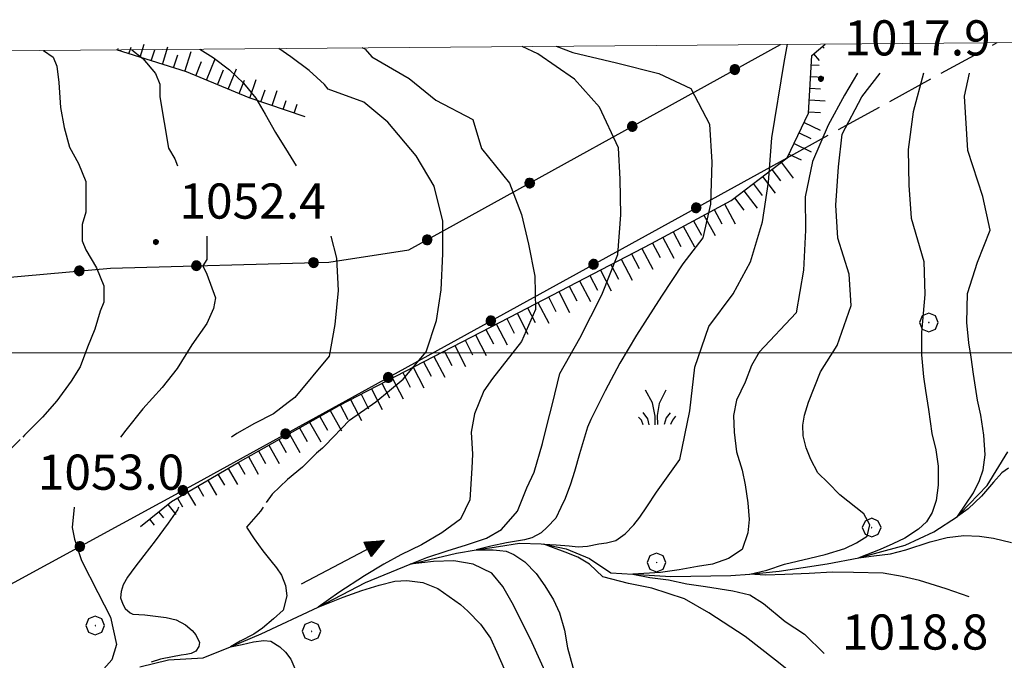
# Model space of a CAD drawing. Extents: x 2579672 to 2584496, y 4496787 to 4500245.
# Drawn here: x 2583049 to 2583259, y 4499934 to 4500071 of the extents above; entities that cross this region are included whole.
import ezdxf

# ---------------------------------------------------------------- set-up
doc = ezdxf.new("R2010")
doc.units = 0
doc.header["$LTSCALE"] = 5
doc.header["$MEASUREMENT"] = 0
for name, pattern in [('502', [5, 2.5, 2.5]), ('701', [2.5, 2, -0.5]), ('LSCA1', [1, -0.5, -0.5])]:
    doc.linetypes.add(name, pattern=pattern)
for name, color, linetype in [('30200000', 1, 'Continuous'), ('30210000', 2, 'Continuous'), ('50200000', 1, '502'), ('60100000', 1, 'LSCA1'), ('70100000', 1, '701'), ('70400000', 1, 'Continuous'), ('72900000', 1, 'Continuous'), ('80100000', 2, 'Continuous'), ('80200000', 1, 'Continuous'), ('80400000', 1, 'Continuous'), ('A0140000', 2, 'Continuous'), ('PARAMETR', 1, 'Continuous')]:
    doc.layers.add(name, color=color, linetype=linetype)
doc.styles.get("Standard").update_dxf_attribs({"font": 'romans.shx'})

# ---------------------------------------------------------------- blocks, each defined once
blk = doc.blocks.new('CERCHIO5')
at = {"linetype": 'Continuous'}
for p, q in [((-0.196, 0.064), (-0.206, 0.001)), ((-0.206, 0.001), (-0.196, -0.062)), ((-0.003, -0.202), (-0.206, 0.001)), ((-0.206, 0.001), (-0.003, 0.001)), ((-0.196, -0.062), (0.022, 0.2)), ((-0.168, 0.12), (-0.196, 0.064)), ((0.162, -0.118), (-0.196, 0.064)), ((-0.196, 0.064), (0.19, -0.062)), ((-0.183, 0.032), (-0.184, 0.013)), ((-0.184, 0.013), (-0.184, -0.047)), ((-0.18, 0.058), (-0.183, 0.032)), ((-0.167, 0.093), (-0.182, 0.091)), ((-0.182, 0.091), (-0.092, 0.063)), ((-0.152, 0.092), (-0.18, 0.058)), ((-0.158, 0.051), (-0.172, 0.001)), ((-0.172, 0.001), (-0.165, -0.077)), ((-0.168, -0.118), (0.094, 0.177)), ((-0.123, 0.166), (-0.168, 0.12)), ((0.19, -0.062), (-0.168, 0.12)), ((-0.168, 0.12), (0, 0)), ((0, 0), (-0.168, -0.118)), ((-0.152, 0.092), (-0.167, 0.093)), ((-0.166, 0.023), (-0.083, 0.112)), ((-0.122, -0.02), (-0.166, 0.023)), ((-0.072, 0.156), (-0.158, 0.051)), ((-0.138, 0.053), (-0.158, -0.016)), ((-0.142, 0.108), (-0.152, 0.092)), ((-0.126, 0.022), (-0.152, 0.092)), ((-0.127, 0.089), (-0.145, 0)), ((-0.145, 0), (-0.12, -0.069)), ((-0.092, 0.063), (-0.144, 0.144)), ((-0.144, 0.144), (-0.002, 0.069)), ((-0.105, 0.116), (-0.142, 0.108)), ((-0.076, 0.082), (-0.138, 0.053)), ((-0.072, 0.156), (-0.127, 0.089)), ((-0.127, 0.089), (-0.123, 0.112)), ((-0.11, -0.009), (-0.127, 0.089)), ((-0.091, -0.032), (-0.126, 0.022)), ((-0.066, 0.194), (-0.123, 0.166)), ((0.06, 0.194), (-0.123, -0.164)), ((-0.123, -0.164), (-0.066, 0.194)), ((-0.003, -0.202), (-0.123, 0.166)), ((-0.123, 0.166), (0.162, -0.118)), ((-0.123, 0.112), (-0.114, 0.138)), ((-0.084, 0.048), (-0.122, -0.02)), ((-0.114, 0.138), (-0.098, 0.178)), ((-0.072, 0.156), (-0.105, 0.116)), ((-0.098, 0.178), (-0.082, 0.172)), ((-0.022, 0.154), (-0.084, 0.048)), ((-0.083, 0.112), (0.009, 0.101)), ((-0.082, 0.172), (-0.032, 0.175)), ((-0.05, 0.134), (-0.076, 0.082)), ((0.022, 0.2), (-0.072, 0.156)), ((-0.032, 0.175), (-0.072, 0.156)), ((-0.003, 0.152), (-0.072, 0.156)), ((-0.051, 0.061), (-0.07, -0.008)), ((-0.068, -0.179), (0.035, 0.008)), ((-0.003, 0.204), (-0.066, 0.194)), ((-0.066, 0.194), (0.116, -0.164)), ((0.012, 0.149), (-0.051, 0.112)), ((-0.051, 0.112), (-0.051, 0.061)), ((-0.016, 0.097), (-0.051, 0.061)), ((-0.051, 0.061), (-0.016, 0.097)), ((-0.04, 0.124), (-0.05, 0.134)), ((-0.032, 0.175), (-0.04, 0.124)), ((0.01, 0.186), (-0.032, 0.175)), ((0, 0.174), (-0.032, 0.175)), ((-0.032, 0.175), (0.012, 0.149)), ((0.006, 0.054), (-0.026, -0.018)), ((0.061, 0.125), (-0.022, 0.154)), ((-0.016, 0.097), (0.034, 0.11)), ((0.065, 0.085), (-0.016, 0.097)), ((-0.003, 0.001), (-0.003, 0.204)), ((0.06, 0.194), (-0.003, 0.204)), ((-0.003, 0.001), (0.06, 0.194)), ((0.116, 0.166), (-0.003, -0.202)), ((0.058, 0.137), (-0.003, 0.152)), ((-0.003, 0.001), (0.197, 0.001)), ((-0.003, 0.001), (-0.003, -0.202)), ((-0.002, 0.069), (0.042, 0.197)), ((0.042, 0.16), (0, 0.174)), ((0.072, 0.053), (0.002, -0.036)), ((0.067, 0.043), (0.006, 0.054)), ((0.009, 0.101), (0.072, 0.053)), ((0.034, 0.11), (0.01, 0.186)), ((0.026, -0.083), (0.079, 0.072)), ((0.147, 0.135), (0.033, 0.066)), ((0.033, 0.066), (0.19, 0.064)), ((0.034, 0.11), (0.093, 0.094)), ((0.074, -0.087), (0.034, 0.11)), ((0.035, 0.008), (0.147, 0.135)), ((0.094, 0.177), (0.038, -0.196)), ((0.042, 0.197), (0.067, 0.101)), ((0.107, 0.137), (0.042, 0.16)), ((0.051, -0.062), (0.106, 0.031)), ((0.118, 0.117), (0.058, 0.137)), ((0.116, 0.166), (0.06, 0.194)), ((0.06, -0.192), (0.116, 0.166)), ((0.162, 0.12), (0.06, -0.192)), ((0.079, 0.072), (0.061, 0.125)), ((0.119, 0.036), (0.065, 0.085)), ((0.065, -0.017), (0.067, 0.043)), ((0.067, 0.101), (0.08, 0.184)), ((0.08, 0.184), (0.195, -0.034)), ((0.093, 0.094), (0.124, 0.053)), ((0.14, 0.07), (0.097, -0.076)), ((0.106, 0.031), (0.14, 0.105)), ((0.158, 0.109), (0.107, 0.137)), ((0.162, 0.12), (0.116, 0.166)), ((0.116, -0.164), (0.162, 0.12)), ((0.116, -0.06), (0.119, 0.036)), ((0.156, 0.064), (0.118, 0.117)), ((0.124, 0.053), (0.124, 0.053)), ((0.124, 0.053), (0.128, -0.03)), ((0.131, -0.07), (0.156, 0.001)), ((0.14, 0.105), (0.14, 0.07)), ((0.162, 0.044), (0.156, 0.064)), ((0.156, 0.001), (0.162, 0.044)), ((0.174, 0.064), (0.158, 0.109)), ((0.19, 0.064), (0.162, 0.12)), ((0.19, 0.064), (0.173, -0.096)), ((0.182, -0.008), (0.174, 0.064)), ((0.2, 0.001), (0.19, 0.064)), ((0.19, -0.062), (0.2, 0.001)), ((-0.196, -0.062), (-0.168, -0.118)), ((0.173, -0.096), (-0.196, -0.062)), ((-0.184, -0.047), (-0.165, -0.099)), ((-0.168, -0.118), (-0.123, -0.164)), ((-0.165, -0.077), (-0.13, -0.127)), ((-0.165, -0.099), (-0.12, -0.15)), ((-0.158, -0.016), (-0.117, -0.042)), ((-0.15, -0.04), (-0.156, -0.11)), ((-0.156, -0.11), (-0.106, -0.134)), ((-0.122, -0.02), (-0.15, -0.04)), ((-0.13, -0.127), (-0.06, -0.146)), ((-0.125, -0.057), (-0.108, -0.025)), ((-0.101, -0.082), (-0.125, -0.057)), ((-0.123, -0.164), (-0.066, -0.192)), ((-0.108, -0.025), (-0.122, -0.02)), ((-0.12, -0.069), (-0.087, -0.093)), ((-0.12, -0.15), (-0.06, -0.163)), ((-0.117, -0.042), (-0.078, -0.017)), ((-0.101, -0.082), (-0.11, -0.009)), ((-0.106, -0.134), (-0.093, -0.156)), ((-0.003, -0.094), (-0.101, -0.082)), ((-0.083, -0.14), (-0.101, -0.082)), ((-0.064, -0.045), (-0.097, -0.097)), ((-0.097, -0.097), (0.026, -0.134)), ((-0.093, -0.156), (-0.091, -0.18)), ((-0.054, -0.075), (-0.091, -0.032)), ((-0.091, -0.18), (-0.054, -0.075)), ((-0.087, -0.093), (-0.028, -0.126)), ((-0.034, -0.151), (-0.083, -0.14)), ((-0.07, -0.008), (-0.042, -0.049)), ((0.038, -0.196), (-0.068, -0.179)), ((-0.066, -0.192), (-0.003, -0.202)), ((0.097, -0.076), (-0.064, -0.045)), ((-0.06, -0.146), (0.011, -0.159)), ((-0.06, -0.163), (-0.032, -0.185)), ((0.002, -0.036), (-0.054, -0.075)), ((0.051, -0.062), (-0.054, -0.075)), ((-0.054, -0.075), (0.051, -0.062)), ((-0.054, -0.075), (-0.049, -0.182)), ((-0.049, -0.182), (0.026, -0.083)), ((-0.042, -0.049), (0.014, -0.064)), ((0.048, -0.128), (-0.034, -0.151)), ((-0.032, -0.185), (0.04, -0.182)), ((-0.028, -0.126), (0.048, -0.128)), ((-0.026, -0.018), (0.022, -0.048)), ((0.136, -0.106), (-0.003, -0.094)), ((-0.003, -0.202), (0.06, -0.192)), ((0.011, -0.159), (0.044, -0.153)), ((0.014, -0.064), (0.048, -0.061)), ((0.022, -0.048), (0.075, -0.075)), ((0.026, -0.134), (0.074, -0.087)), ((0.128, -0.03), (0.035, -0.054)), ((0.035, -0.054), (0.048, -0.128)), ((0.04, -0.182), (0.062, -0.176)), ((0.044, -0.153), (0.098, -0.127)), ((0.048, -0.061), (0.065, -0.017)), ((0.048, -0.128), (0.107, -0.112)), ((0.128, -0.03), (0.051, -0.062)), ((0.06, -0.192), (0.116, -0.164)), ((0.062, -0.176), (0.095, -0.16)), ((0.075, -0.075), (0.152, -0.078)), ((0.095, -0.16), (0.119, -0.147)), ((0.098, -0.127), (0.131, -0.07)), ((0.107, -0.112), (0.116, -0.06)), ((0.116, -0.164), (0.162, -0.118)), ((0.119, -0.147), (0.136, -0.106)), ((0.195, -0.034), (0.128, -0.03)), ((0.152, -0.078), (0.175, -0.074)), ((0.162, -0.118), (0.19, -0.062)), ((0.175, -0.074), (0.182, -0.008))]:
    blk.add_line(p, q, dxfattribs=at)
blk = doc.blocks.new('BA1LUNG')
at = {"linetype": 'Continuous'}
blk.add_line((0, 0), (1, 0), dxfattribs=at)
blk = doc.blocks.new('BA1CORT')
at = {"linetype": 'Continuous'}
blk.add_line((0, 0), (0.7, 0), dxfattribs=at)
blk = doc.blocks.new('MACCHIA')
at = {"linetype": 'Continuous'}
for p, q in [((-0.163, 0.941), (-0.469, 1.482)), ((0.404, 1.488), (0.123, 0.925)), ((-0.053, 0.384), (-0.163, 0.941)), ((0.123, 0.925), (0.039, 0.406)), ((-0.363, 0.258), (-0.563, 0.529)), ((0.589, 0.52), (0.419, 0.308)), ((-0.628, 0.204), (-0.755, 0.34)), ((-0.563, 0.014), (-0.628, 0.204)), ((-0.305, 0.014), (-0.363, 0.258)), ((-0.047, 0.014), (-0.053, 0.384)), ((0.039, 0.406), (0.044, 0.018)), ((0.419, 0.308), (0.34, 0.018)), ((0.685, 0.209), (0.599, 0.018)), ((0.822, 0.373), (0.685, 0.209))]:
    blk.add_line(p, q, dxfattribs=at)
blk = doc.blocks.new('CERCHIO1')
at = {"linetype": 'Continuous'}
for p, q in [((-0.28, 0.28), (-0.397, -0.002)), ((0.003, 0.398), (-0.28, 0.28)), ((0, 0), (-0.002, -0.003)), ((0.002, 0.002), (0, 0)), ((0.005, 0.003), (0.002, 0.002)), ((0.286, 0.28), (0.003, 0.398)), ((0.009, 0.003), (0.005, 0.003)), ((0.011, 0.001), (0.009, 0.003)), ((0.013, -0.001), (0.011, 0.001)), ((0.403, -0.002), (0.286, 0.28)), ((-0.397, -0.002), (-0.28, -0.285)), ((-0.28, -0.285), (0.003, -0.402)), ((-0.002, -0.003), (-0.002, -0.006)), ((-0.002, -0.006), (0, -0.009)), ((0, -0.009), (0.002, -0.011)), ((0.002, -0.011), (0.005, -0.013)), ((0.003, -0.402), (0.286, -0.285)), ((0.005, -0.013), (0.009, -0.012)), ((0.009, -0.012), (0.011, -0.011)), ((0.011, -0.011), (0.013, -0.008)), ((0.014, -0.005), (0.013, -0.001)), ((0.013, -0.008), (0.014, -0.005)), ((0.286, -0.285), (0.403, -0.002))]:
    blk.add_line(p, q, dxfattribs=at)
blk = doc.blocks.new('ACQUA')
at = {"linetype": 'Continuous'}
for p, q in [((4, 0), (0, 0)), ((3.2, 0.35), (3.2, -0.35)), ((3.2, 0.35), (4, 0)), ((3.2, 0.018), (3.224, 0.34)), ((3.2, 0.32), (4, 0)), ((4, 0), (3.2, 0.29)), ((3.2, 0.29), (3.979, 0.008)), ((3.979, 0.008), (3.2, 0.26)), ((3.2, 0.26), (3.979, 0.008)), ((3.979, 0.008), (3.2, 0.227)), ((3.2, 0.227), (3.939, 0)), ((3.939, 0), (3.2, 0.199)), ((3.2, 0.199), (3.886, 0)), ((3.886, 0), (3.2, 0.172)), ((3.2, 0.172), (3.836, 0)), ((3.836, 0), (3.2, 0.139)), ((3.2, 0.139), (3.78, 0)), ((3.78, 0), (3.2, 0.102)), ((3.2, 0.102), (3.715, 0)), ((3.715, 0), (3.2, 0.073)), ((3.2, 0.073), (3.637, 0)), ((3.637, 0), (3.2, 0.047)), ((3.2, 0.047), (3.516, 0)), ((3.516, 0), (3.2, 0.018)), ((4, 0), (3.2, -0.35)), ((4, 0), (3.2, -0.295)), ((3.2, -0.232), (3.939, 0)), ((3.939, 0), (3.2, -0.204)), ((3.202, -0.325), (4, 0)), ((3.224, 0.34), (3.228, 0)), ((3.228, 0), (3.247, 0.33)), ((3.247, 0.33), (3.258, 0)), ((3.258, 0), (3.271, 0.319)), ((3.271, 0.319), (3.281, 0)), ((3.281, 0), (3.295, 0.308)), ((3.295, 0.308), (3.305, 0)), ((3.305, 0), (3.323, 0.296)), ((3.323, 0.296), (3.332, 0.01)), ((3.332, 0.01), (3.351, 0.284)), ((3.351, 0.284), (3.353, 0.009)), ((3.353, 0.009), (3.377, 0.273)), ((3.377, 0.273), (3.376, 0.008)), ((3.376, 0.008), (3.403, 0.261)), ((3.403, 0.261), (3.398, 0.007)), ((3.398, 0.007), (3.425, 0.251)), ((3.425, 0.251), (3.428, 0.005)), ((3.428, 0.005), (3.449, 0.241)), ((3.449, 0.241), (3.45, 0.004)), ((3.45, 0.004), (3.475, 0.23)), ((3.475, 0.23), (3.476, 0.002)), ((3.476, 0.002), (3.499, 0.219)), ((3.499, 0.219), (3.516, 0)), ((3.516, 0), (3.524, 0.19)), ((3.524, 0.19), (3.54, 0.01)), ((3.54, 0.01), (3.554, 0.195)), ((3.554, 0.195), (3.573, 0.007)), ((3.573, 0.007), (3.586, 0.181)), ((3.586, 0.181), (3.604, 0.004)), ((3.604, 0.004), (3.625, 0.15)), ((3.625, 0.15), (3.637, 0)), ((3.637, 0), (3.652, 0.139)), ((3.652, 0.139), (3.668, 0.007)), ((3.668, 0.007), (3.685, 0.126)), ((3.685, 0.126), (3.695, 0.003)), ((3.695, 0.003), (3.712, 0.115)), ((3.712, 0.115), (3.715, 0)), ((3.715, 0), (3.74, 0.104)), ((3.74, 0.104), (3.751, 0.005)), ((3.861, 0.032), (3.745, 0.064)), ((3.751, 0.005), (3.797, 0.074)), ((3.797, 0.074), (3.78, 0)), ((3.78, 0), (3.832, 0.061)), ((3.832, 0.061), (3.836, 0)), ((3.836, 0), (3.872, 0.046)), ((3.967, -0.015), (3.861, 0.032)), ((3.861, 0.032), (3.967, -0.015)), ((3.966, 0), (3.861, 0.032)), ((3.967, 0.014), (3.861, -0.033)), ((3.861, -0.033), (3.967, 0.014)), ((3.966, 0), (3.861, -0.033)), ((3.872, 0.046), (3.967, -0.015)), ((3.872, -0.047), (3.967, 0.014)), ((3.967, 0.014), (3.966, 0)), ((3.967, -0.015), (3.966, 0)), ((3.2, -0.204), (3.886, -0.001)), ((3.886, -0.001), (3.2, -0.177)), ((3.2, -0.177), (3.836, -0.001)), ((3.836, -0.001), (3.2, -0.144)), ((3.2, -0.144), (3.78, -0.001)), ((3.78, -0.001), (3.2, -0.107)), ((3.2, -0.107), (3.715, -0.002)), ((3.715, -0.002), (3.2, -0.078)), ((3.2, -0.078), (3.637, -0.002)), ((3.637, -0.002), (3.2, -0.052)), ((3.2, -0.052), (3.516, -0.003)), ((3.516, -0.003), (3.2, -0.023)), ((3.2, -0.295), (3.979, -0.008)), ((3.979, -0.008), (3.2, -0.265)), ((3.2, -0.265), (3.979, -0.008)), ((3.979, -0.008), (3.2, -0.232)), ((3.2, -0.023), (3.226, -0.345)), ((3.226, -0.345), (3.228, -0.005)), ((3.228, -0.005), (3.249, -0.334)), ((3.249, -0.334), (3.258, -0.005)), ((3.258, -0.005), (3.273, -0.323)), ((3.273, -0.323), (3.281, -0.005)), ((3.281, -0.005), (3.295, -0.313)), ((3.295, -0.313), (3.305, -0.004)), ((3.305, -0.004), (3.323, -0.301)), ((3.323, -0.301), (3.332, -0.015)), ((3.332, -0.015), (3.351, -0.288)), ((3.351, -0.288), (3.353, -0.013)), ((3.353, -0.013), (3.377, -0.277)), ((3.377, -0.277), (3.376, -0.012)), ((3.376, -0.012), (3.403, -0.265)), ((3.403, -0.265), (3.398, -0.01)), ((3.398, -0.01), (3.425, -0.255)), ((3.425, -0.255), (3.428, -0.009)), ((3.428, -0.009), (3.449, -0.245)), ((3.449, -0.245), (3.45, -0.007)), ((3.45, -0.007), (3.475, -0.233)), ((3.475, -0.233), (3.476, -0.006)), ((3.476, -0.006), (3.499, -0.222)), ((3.499, -0.222), (3.516, -0.003)), ((3.516, -0.003), (3.524, -0.193)), ((3.524, -0.193), (3.54, -0.013)), ((3.54, -0.013), (3.554, -0.198)), ((3.554, -0.198), (3.573, -0.01)), ((3.573, -0.01), (3.586, -0.184)), ((3.586, -0.184), (3.604, -0.006)), ((3.604, -0.006), (3.625, -0.152)), ((3.625, -0.152), (3.637, -0.002)), ((3.637, -0.002), (3.652, -0.141)), ((3.652, -0.141), (3.668, -0.009)), ((3.668, -0.009), (3.685, -0.128)), ((3.685, -0.128), (3.695, -0.005)), ((3.695, -0.005), (3.712, -0.117)), ((3.712, -0.117), (3.715, -0.002)), ((3.715, -0.002), (3.74, -0.105)), ((3.74, -0.105), (3.751, -0.007)), ((3.861, -0.033), (3.745, -0.065)), ((3.751, -0.007), (3.797, -0.075)), ((3.797, -0.075), (3.78, -0.001)), ((3.78, -0.001), (3.832, -0.062)), ((3.832, -0.062), (3.836, -0.001)), ((3.836, -0.001), (3.872, -0.047))]:
    blk.add_line(p, q, dxfattribs=at)

msp = doc.modelspace()

# ---------------------------------------------------------------- linework, layer by layer
at = {"layer": '30200000', "linetype": 'Continuous', "flags": 128}
msp.add_lwpolyline([(2583074.77, 4499933.02), (2583080.9, 4499934.48), (2583088.28, 4499934.92), (2583094.13, 4499937.28), (2583100.68, 4499940.06), (2583112.84, 4499945.75), (2583122.92, 4499950.99), (2583132.46, 4499954.89), (2583142.34, 4499957.28), (2583146.52, 4499958.01), (2583151.3, 4499958.72), (2583155.8, 4499959.38), (2583160.36, 4499959.29), (2583160.93, 4499959.18), (2583165.7, 4499958.21), (2583170.73, 4499956.11), (2583175.26, 4499953.06), (2583179.92, 4499952.77), (2583188.05, 4499952.28), (2583200.88, 4499952.5), (2583204.92, 4499952.81), (2583211.16, 4499953.42), (2583221.38, 4499954.99), (2583228.15, 4499956.28), (2583231.46, 4499957.2), (2583238.02, 4499958.95), (2583244.17, 4499961.82), (2583249.19, 4499965.12), (2583249.74, 4499965.7), (2583255.55, 4499971.74), (2583259.93, 4499978.88)], dxfattribs=at)
at = {"layer": '50200000', "linetype": '502', "flags": 128}
for points in [[(2582898.73, 4500063.26), (2582910.42, 4500003.96), (2583068.52, 4500018.09), (2583115.13, 4500019.33), (2583132.2, 4500021.96), (2583211.46, 4500065.83)], [(2582569.45, 4499561.21), (2582765.41, 4499746.55), (2582890.3, 4499865.19), (2583087.11, 4499972.36), (2583212.85, 4500041.65)]]:
    msp.add_lwpolyline(points, dxfattribs=at)
at = {"layer": '60100000', "linetype": 'LSCA1', "flags": 128}
for points in [[(2583074.91, 4499962.95), (2583081.54, 4499968.27), (2583095.75, 4499976.63), (2583117.34, 4499988.8), (2583155.6, 4500008.65), (2583183.91, 4500023.31), (2583200.9, 4500032.53), (2583212.85, 4500041.65), (2583217.45, 4500051.13), (2583218.13, 4500063.45), (2583220.99, 4500065.91)], [(2583110.09, 4500050.34), (2583098.13, 4500054.42), (2583084.77, 4500059.94), (2583069.84, 4500064.67)]]:
    msp.add_lwpolyline(points, dxfattribs=at)
at = {"layer": '70100000', "linetype": '701', "flags": 128}
msp.add_lwpolyline([(2583212.85, 4500041.65), (2583257.66, 4500066.22)], dxfattribs=at)
at = {"layer": '80100000', "linetype": 'Continuous', "flags": 128}
for points in [[(2583073.08, 4500064.7), (2583075.43, 4500062.82), (2583078.17, 4500059.63), (2583079.08, 4500057.35), (2583079.08, 4500054.62), (2583079.99, 4500049.14), (2583080.9, 4500043.67), (2583082.27, 4500041.39), (2583082.84, 4500039.9)], [(2583163.61, 4500065.44), (2583167.12, 4500064.12), (2583176.43, 4500061.87), (2583185.48, 4500059.63), (2583192.3, 4500056.45), (2583196.3, 4500048.83), (2583196.79, 4500040.71), (2583196.51, 4500031.74), (2583194.87, 4500024.57), (2583190.58, 4500019.03), (2583186.03, 4500012.12), (2583180.72, 4500003.76), (2583177.2, 4499997.79), (2583174.02, 4499991.9), (2583170.98, 4499985.78), (2583170.3, 4499984.16), (2583169.62, 4499982), (2583168.55, 4499978.44), (2583167.48, 4499974.73), (2583166.64, 4499972.02), (2583165.5, 4499968.92), (2583164.58, 4499966.99), (2583163.51, 4499964.75), (2583161.69, 4499962.82), (2583160.39, 4499961.58), (2583158.41, 4499960.56), (2583156.81, 4499960.1), (2583153, 4499959.48), (2583149.64, 4499958.79), (2583146.52, 4499958.01), (2583148.42, 4499958.01), (2583150.17, 4499958.01), (2583151.55, 4499957.87), (2583152.91, 4499957.71), (2583154.6, 4499957.02), (2583156.88, 4499955.45), (2583159.32, 4499952.91), (2583161.16, 4499950.27), (2583163.06, 4499947.34), (2583164.34, 4499944.55), (2583165.34, 4499940.84), (2583166.04, 4499937.05), (2583168.05, 4499929.63)], [(2583260.08, 4499975.44), (2583258.64, 4499974.38), (2583256.88, 4499972.39), (2583254.28, 4499969.43), (2583251.48, 4499966.7), (2583249.19, 4499965.12), (2583250.96, 4499967.76), (2583252.62, 4499970.16), (2583253.86, 4499972.8), (2583254.69, 4499975.02), (2583255.1, 4499978.28), (2583254.8, 4499982.48), (2583254.18, 4499986.7), (2583253.45, 4499989.95), (2583252.62, 4499995.43), (2583252.1, 4499999.11), (2583251.58, 4500002.16), (2583251.17, 4500006.47), (2583251.31, 4500012.71), (2583253.47, 4500019.37), (2583256.13, 4500026.2), (2583254.62, 4500033.38), (2583251.39, 4500043.21), (2583250.66, 4500054.75), (2583251.73, 4500059.72)], [(2583089.11, 4500024.9), (2583089.11, 4500019.96), (2583088.2, 4500018.59), (2583089.11, 4500016.77), (2583090.94, 4500011.75), (2583090.48, 4500009.47), (2583089.11, 4500006.28), (2583085.92, 4500001.72), (2583082.73, 4499996.7), (2583079.54, 4499992.6), (2583075.43, 4499988.04), (2583071.79, 4499983.48), (2583070.67, 4499982.05)], [(2583060.81, 4499967.05), (2583060.36, 4499962.77), (2583060.86, 4499960.25), (2583062.35, 4499955.7), (2583065.83, 4499948.89), (2583068.57, 4499943.59), (2583069.81, 4499937.79), (2583068.81, 4499934.51), (2583066.58, 4499931.98)]]:
    msp.add_lwpolyline(points, dxfattribs=at)
at = {"layer": '80200000', "linetype": 'Continuous', "flags": 128}
for points in [[(2583214.84, 4499930.88), (2583210.35, 4499934.42), (2583203.9, 4499939.46), (2583196.19, 4499944.52), (2583190.97, 4499947.53), (2583184.01, 4499949.81), (2583179.03, 4499950.82), (2583173.57, 4499952.21), (2583170.69, 4499954.92), (2583168.24, 4499956.39), (2583165.5, 4499957.48), (2583163.06, 4499958.4), (2583160.93, 4499959.18), (2583163.59, 4499959.02), (2583166.34, 4499958.86), (2583168.32, 4499958.63), (2583170.3, 4499958.79), (2583172.73, 4499959.25), (2583174.34, 4499959.48), (2583176.33, 4499959.95), (2583178.31, 4499961.41), (2583180.14, 4499963.35), (2583181.42, 4499964.98), (2583182.95, 4499967.15), (2583184.98, 4499970.26), (2583189.96, 4499977.25), (2583192.12, 4499987.67), (2583193.17, 4499996.98), (2583196.18, 4500005.6), (2583201.33, 4500012.59), (2583205.02, 4500019.42), (2583207.61, 4500027.96), (2583208.91, 4500036.41), (2583209.62, 4500045.89), (2583212.22, 4500061.95), (2583212.95, 4500065.85)], [(2583054.26, 4500064.54), (2583056.34, 4500063.08), (2583057.11, 4500061.16), (2583057.49, 4500057.7), (2583057.87, 4500052.33), (2583058.64, 4500048.1), (2583059.79, 4500043.88), (2583061.71, 4500040.42), (2583063.25, 4500036.58), (2583063.25, 4500034.66), (2583063.25, 4500030.06), (2583062.48, 4500027.37), (2583062.48, 4500023.91), (2583063.25, 4500021.99), (2583065.56, 4500018.15), (2583067.09, 4500014.31), (2583067.09, 4500010.86), (2583066.32, 4500008.94), (2583065.17, 4500005.1), (2583063.64, 4500001.26), (2583062.1, 4499997.03), (2583060.18, 4499993.96), (2583057.11, 4499989.74), (2583054.04, 4499986.28), (2583050.2, 4499982.44), (2583049.81, 4499982.05)], [(2583087.56, 4500064.82), (2583090.45, 4500063.02), (2583093.91, 4500060.43), (2583096.93, 4500057.55), (2583099.53, 4500054.38), (2583101.54, 4500050.93), (2583103.7, 4500047.04), (2583106.44, 4500042.72), (2583108.13, 4500039.9)], [(2583114.93, 4500056.26), (2583114.21, 4500057.26), (2583110.9, 4500060.29), (2583107.01, 4500063.17), (2583104.44, 4500064.95)], [(2583122.87, 4500064.79), (2583124.3, 4500063.21), (2583132.24, 4500058.57), (2583137.96, 4500053.94), (2583145.8, 4500049.82), (2583147.66, 4500043.58), (2583153.63, 4500036.21), (2583156.18, 4500029.54), (2583157.7, 4500023.22), (2583159.05, 4500016.38), (2583159.2, 4500009.28), (2583156.19, 4500002.46), (2583150.02, 4499994.53), (2583148.14, 4499991.88), (2583146.16, 4499987), (2583145.45, 4499983.12), (2583145.74, 4499978.39), (2583145.59, 4499975.39), (2583145.18, 4499968.65), (2583143.2, 4499964.49), (2583139.24, 4499961.63), (2583134.87, 4499959.05), (2583130.48, 4499956.9), (2583126.81, 4499954.89), (2583122.72, 4499952.45), (2583117.22, 4499948.88), (2583112.84, 4499945.75), (2583118.19, 4499947.88), (2583122.16, 4499949.3), (2583125.82, 4499950.45), (2583129.21, 4499951.31), (2583131.75, 4499951.45), (2583135.15, 4499951.02), (2583138.39, 4499949.74), (2583143.2, 4499946.29), (2583144.76, 4499944.86), (2583147.43, 4499942.15), (2583149.56, 4499939.13), (2583150.97, 4499936.12), (2583154.36, 4499928.39)], [(2583122.87, 4500064.79), (2583122.24, 4500065.1)], [(2583162.27, 4499929.82), (2583158.46, 4499938.13), (2583154.5, 4499946.16), (2583152.23, 4499950.17), (2583149.84, 4499953.03), (2583145.88, 4499954.89), (2583141.79, 4499955.62), (2583137.41, 4499955.47), (2583132.46, 4499954.89), (2583136, 4499956.32), (2583140.37, 4499957.77), (2583144.47, 4499959.05), (2583148.71, 4499960.48), (2583151.96, 4499962.34), (2583155.34, 4499966.21), (2583157.32, 4499971.23), (2583158.88, 4499974.52), (2583160.71, 4499980.69), (2583161.7, 4499984.7), (2583162.83, 4499989.15), (2583164.37, 4499995.6), (2583168.66, 4500003.11), (2583173.3, 4500012.41), (2583176.74, 4500021.03), (2583177.37, 4500029.49), (2583177.21, 4500037.09), (2583176.89, 4500043.76), (2583172.81, 4500052.4), (2583167.53, 4500058.39), (2583159.68, 4500063.8), (2583156.37, 4500065.38)], [(2583227.9, 4500059.72), (2583225.11, 4500054.99), (2583221.59, 4500048.59), (2583218.24, 4500040.83), (2583216.68, 4500033.31), (2583216.74, 4500026.22), (2583216.38, 4500017.68), (2583214.82, 4500008.54), (2583206.89, 4500000.15), (2583205.29, 4499997.29), (2583203.94, 4499993.75), (2583202.07, 4499989.94), (2583201.39, 4499986.66), (2583201.53, 4499983.12), (2583202.07, 4499978.91), (2583203.27, 4499974.96), (2583203.94, 4499971.83), (2583204.48, 4499968.02), (2583204.75, 4499964.48), (2583204.48, 4499961.62), (2583203.27, 4499958.07), (2583200.32, 4499956.16), (2583196.97, 4499954.94), (2583193.73, 4499954.4), (2583189.85, 4499953.73), (2583185.83, 4499953.17), (2583179.92, 4499952.77), (2583183.55, 4499952.08), (2583187.57, 4499951.55), (2583191.45, 4499950.72), (2583195.48, 4499950.17), (2583201.26, 4499949.22), (2583204.88, 4499948.41), (2583207.83, 4499946.51), (2583212.41, 4499942.7), (2583216.56, 4499939.97), (2583220.78, 4499935.88)], [(2583251.66, 4499947.94), (2583246.81, 4499949.65), (2583241.12, 4499951.45), (2583237.38, 4499952.28), (2583233.34, 4499953.02), (2583227.01, 4499953.13), (2583222.45, 4499953.23), (2583217.57, 4499952.91), (2583212.39, 4499952.71), (2583208.14, 4499952.59), (2583204.92, 4499952.81), (2583208.55, 4499953.65), (2583212.29, 4499954.92), (2583217.67, 4499956.18), (2583220.99, 4499957.02), (2583225.15, 4499958.28), (2583227.63, 4499959.44), (2583229.91, 4499960.91), (2583230.53, 4499963.34), (2583229.19, 4499965.65), (2583224.11, 4499969.75), (2583221.61, 4499972.27), (2583219.44, 4499974.38), (2583217.89, 4499977.23), (2583216.95, 4499979.75), (2583216.29, 4499982.3), (2583216.23, 4499984.59), (2583216.53, 4499986.7), (2583217.41, 4499989.48), (2583220, 4499995.96), (2583223.52, 4500001.59), (2583226.52, 4500010.13), (2583226.12, 4500016.79), (2583223.66, 4500024.49), (2583223.25, 4500031.5), (2583223.79, 4500039.7), (2583224.57, 4500046.7), (2583228.78, 4500054.64), (2583232.68, 4500059.72)], [(2583241.95, 4500059.72), (2583239.71, 4500051.45), (2583238.66, 4500043.42), (2583238.82, 4500035.81), (2583239.3, 4500028.72), (2583242.02, 4500019.49), (2583242.26, 4500012.48), (2583241.55, 4500004.36), (2583241.53, 4499999.62), (2583241.94, 4499994.89), (2583242.36, 4499991.95), (2583242.98, 4499987.95), (2583243.69, 4499982.8), (2583244.54, 4499979.33), (2583245.06, 4499975.85), (2583245.06, 4499971.75), (2583244.63, 4499968.49), (2583243.81, 4499965.96), (2583242.56, 4499963.96), (2583240.9, 4499962.38), (2583237.99, 4499960.49), (2583235.41, 4499959.23), (2583232.71, 4499958.07), (2583228.15, 4499956.28), (2583231.37, 4499956.71), (2583234.89, 4499957.13), (2583238.21, 4499957.97), (2583243.4, 4499959.66), (2583247.02, 4499960.59), (2583250.54, 4499961.02), (2583253.86, 4499960.91), (2583256.88, 4499960.49), (2583260.7, 4499959.54)], [(2583113.78, 4499979.65), (2583114.35, 4499980.26), (2583119.49, 4499985.63), (2583125.14, 4499989.55), (2583130.97, 4499994.4), (2583135.85, 4500000.2), (2583138.09, 4500006.94), (2583139.05, 4500013.44), (2583139.41, 4500021.12), (2583139.43, 4500028.13), (2583137.57, 4500035.57), (2583133.74, 4500042.07), (2583127.69, 4500049.27), (2583122.58, 4500053.47), (2583114.93, 4500056.26)], [(2583115.55, 4500024.9), (2583116.76, 4500020.25), (2583117.09, 4500013.33), (2583116.38, 4500006.07), (2583115.16, 4499999.32), (2583107.88, 4499990.45)], [(2583107.88, 4499990.45), (2583106.44, 4499989.44), (2583103.27, 4499986.99), (2583099.24, 4499984.97), (2583095.5, 4499982.81), (2583094.38, 4499982.05)], [(2583049.27, 4499981.52), (2583047.12, 4499979.37)], [(2583113.78, 4499979.65), (2583112.49, 4499978.64), (2583109.46, 4499975.61), (2583106.3, 4499973.02), (2583102.99, 4499969.85), (2583101.77, 4499968.06)], [(2583083.04, 4499967.05), (2583082.83, 4499966.54), (2583080.81, 4499963.66), (2583078.07, 4499959.92), (2583075.62, 4499956.77), (2583073.71, 4499954.29), (2583072.18, 4499952.12), (2583071.27, 4499950.51), (2583070.81, 4499949.1), (2583070.65, 4499947.72), (2583071.18, 4499946.41), (2583071.64, 4499945.48), (2583072.71, 4499944.54), (2583073.32, 4499944.24), (2583075.84, 4499944.08), (2583080.41, 4499943.55), (2583082.55, 4499943.07), (2583084.54, 4499941.98), (2583085.98, 4499940.76), (2583086.74, 4499939.82), (2583087.51, 4499938.2), (2583087.35, 4499937.35), (2583086.74, 4499936.34), (2583085.75, 4499935.88), (2583084.68, 4499935.65), (2583083.61, 4499935.49), (2583081.78, 4499935.12), (2583079.19, 4499934.64), (2583077.22, 4499934.02)], [(2583101.08, 4499967.05), (2583100.54, 4499966.25), (2583097.51, 4499962.8), (2583099.16, 4499960.32), (2583101.06, 4499957.78), (2583102.75, 4499955.62), (2583103.97, 4499954.14), (2583105.03, 4499952.59), (2583105.87, 4499950.34), (2583106.17, 4499948.18), (2583105.34, 4499945.09), (2583103.29, 4499943.23), (2583100.99, 4499941.3), (2583099.09, 4499939.98), (2583096.19, 4499938.51), (2583094.13, 4499937.28), (2583096.65, 4499937.81), (2583099.02, 4499938.37), (2583101.22, 4499938.66), (2583102.75, 4499938.51), (2583104.66, 4499937.28), (2583105.87, 4499936.11), (2583107.01, 4499934.64), (2583107.85, 4499932.63)]]:
    msp.add_lwpolyline(points, dxfattribs=at)
at = {"layer": 'PARAMETR', "linetype": 'Continuous', "lineweight": 0, "flags": 128}
msp.add_lwpolyline([(2579853, 4497262), (2583377, 4497292), (2583353, 4500067), (2579830, 4500038)], close=True, dxfattribs=at)
msp.add_lwpolyline([(2579830.31, 4500000), (2583353.58, 4500000)], dxfattribs=at)

# ---------------------------------------------------------------- block references
at = {"layer": '30210000', "linetype": 'Continuous', "xscale": 5, "yscale": 5, "zscale": 5, "rotation": 27.69973484879104}
msp.add_blockref('ACQUA', (2583109.19, 4499950.64), dxfattribs=at)
at = {"layer": '50200000', "linetype": 'Continuous'}
for p, xscale, yscale, zscale, rotation in [((2583201.7, 4500060.43), 4.999999999072452, 4.999999999072452, 4.999999999072452, 298.963253539201), ((2583179.83, 4500048.32), 4.999999999072452, 4.999999999072452, 4.999999999072452, 298.963253539201), ((2583157.95, 4500036.21), 4.999999999072452, 4.999999999072452, 4.999999999072452, 298.963253539201), ((2583193.46, 4500030.96), 5.000000001131304, 5.000000001131304, 5.000000001131304, 298.8563745332775), ((2583136.08, 4500024.11), 4.999999999072452, 4.999999999072452, 4.999999999072452, 298.963253539201), ((2583086.85, 4500018.58), 5.000000000109478, 5.000000000109478, 5.000000000109478, 271.5165518026815), ((2583111.84, 4500019.24), 5.000000000109478, 5.000000000109478, 5.000000000109478, 271.5165518026815), ((2583171.56, 4500018.89), 5.000000001131304, 5.000000001131304, 5.000000001131304, 298.8563745332775), ((2583061.88, 4500017.5), 4.999999997957357, 4.999999997957357, 4.999999997957357, 275.1082194858875), ((2583149.66, 4500006.83), 5.000000001131304, 5.000000001131304, 5.000000001131304, 298.8563745332775), ((2583127.77, 4499994.76), 5.000000001131304, 5.000000001131304, 5.000000001131304, 298.8563745332775), ((2583105.87, 4499982.7), 5.000000001131304, 5.000000001131304, 5.000000001131304, 298.8563745332775), ((2583083.97, 4499970.65), 5.000000001320029, 5.000000001320029, 5.000000001320029, 298.5698337228434), ((2583062.01, 4499958.69), 5.000000001320029, 5.000000001320029, 5.000000001320029, 298.5698337228434)]:
    msp.add_blockref('CERCHIO5', p, dxfattribs=dict(at, xscale=xscale, yscale=yscale, zscale=zscale, rotation=rotation))
at = {"layer": '60100000', "linetype": 'Continuous'}
for name, p, xscale, yscale, zscale, rotation in [('BA1LUNG', (2583074.85, 4500063.08), 2.948815685206764, 2.948815685206764, 2.948815685206764, 72.40264233381716), ('BA1LUNG', (2583070.08, 4500064.6), 0.3622188204639107, 0.3622188204639107, 0.3622188204639107, 72.40264234142929), ('BA1CORT', (2583072.47, 4500063.84), 2.127455991385351, 2.127455991385351, 2.127455991385351, 72.40264235605996), ('BA1CORT', (2583077.23, 4500062.33), 3.489930790110516, 3.489930790110516, 3.489930790110516, 72.4026423167347), ('BA1LUNG', (2583079.62, 4500061.57), 3.89413039902948, 3.89413039902948, 3.89413039902948, 72.40264233270314), ('BA1CORT', (2583082, 4500060.82), 4.216894215965529, 4.216894215965529, 4.216894215965529, 72.40264232492267), ('BA1LUNG', (2583084.38, 4500060.06), 4.485597393122713, 4.485597393122713, 4.485597393122713, 72.40264232126498), ('BA1LUNG', (2583218.51, 4500063.78), 1.845080026858709, 1.845080026858709, 1.845080026858709, 310.6293395887678), ('BA1CORT', (2583220.41, 4500065.41), 0.7239289846113572, 0.7239289846113572, 0.7239289846113572, 310.6293396537786), ('BA1CORT', (2583086.71, 4500059.14), 4.71577784598695, 4.71577784598695, 4.71577784598695, 67.56919413124626), ('BA1LUNG', (2583089.02, 4500058.19), 4.917108817843051, 4.917108817843051, 4.917108817843051, 67.56919412391717), ('BA1CORT', (2583218.02, 4500061.46), 2.431510520037572, 2.431510520037572, 2.431510520037572, 356.8407762130217), ('BA1CORT', (2583091.33, 4500057.23), 4.897879562710064, 4.897879562710064, 4.897879562710064, 67.56919412476421), ('BA1LUNG', (2583093.64, 4500056.28), 4.69396758750846, 4.69396758750846, 4.69396758750846, 67.56919413584099), ('BA1CORT', (2583095.95, 4500055.32), 4.460405836211303, 4.460405836211303, 4.460405836211303, 67.56919413694919), ('BA1LUNG', (2583098.26, 4500054.38), 4.187080533820691, 4.187080533820691, 4.187080533820691, 71.17363193716767), ('BA1LUNG', (2583217.89, 4500058.96), 2.831328097806733, 2.831328097806733, 2.831328097806733, 356.8407761318023), ('BA1CORT', (2583100.63, 4500053.57), 3.857617247886835, 3.857617247886835, 3.857617247886835, 71.17363193972785), ('BA1LUNG', (2583103, 4500052.76), 3.442834323240212, 3.442834323240212, 3.442834323240212, 71.17363192974399), ('BA1CORT', (2583217.75, 4500056.46), 3.135054350031989, 3.135054350031989, 3.135054350031989, 356.8407761566069), ('BA1CORT', (2583105.36, 4500051.96), 2.882495458776694, 2.882495458776694, 2.882495458776694, 71.1736319110455), ('BA1LUNG', (2583107.73, 4500051.15), 2.015384117819034, 2.015384117819034, 2.015384117819034, 71.17363196011438), ('BA1LUNG', (2583217.61, 4500053.97), 3.380042907130185, 3.380042907130185, 3.380042907130185, 356.840776139866), ('BA1CORT', (2583217.47, 4500051.47), 3.585372063125189, 3.585372063125189, 3.585372063125189, 356.8407761818743), ('BA1LUNG', (2583216.51, 4500049.19), 3.762110909338649, 3.762110909338649, 3.762110909338649, 334.1228249107375), ('BA1CORT', (2583215.42, 4500046.94), 3.917256888535963, 3.917256888535963, 3.917256888535963, 334.1228248637389), ('BA1LUNG', (2583214.33, 4500044.69), 4.055516363297873, 4.055516363297873, 4.055516363297873, 334.1228248806295), ('BA1CORT', (2583213.24, 4500042.44), 4.180207110657704, 4.180207110657704, 4.180207110657704, 334.1228249077562), ('BA1LUNG', (2583211.56, 4500040.67), 4.293755987609065, 4.293755987609065, 4.293755987609065, 307.3318089953494), ('BA1CORT', (2583209.58, 4500039.15), 4.397991870587097, 4.397991870587097, 4.397991870587097, 307.3318089987453), ('BA1CORT', (2583205.6, 4500036.12), 4.583875965441374, 4.583875965441374, 4.583875965441374, 307.3318089835564), ('BA1LUNG', (2583207.59, 4500037.63), 4.494327298832407, 4.494327298832407, 4.494327298832407, 307.3318089963904), ('BA1LUNG', (2583203.61, 4500034.6), 4.667531506742519, 4.667531506742519, 4.667531506742519, 307.3318089886475), ('BA1CORT', (2583201.63, 4500033.09), 4.746021904441684, 4.746021904441684, 4.746021904441684, 307.3318090150994), ('BA1CORT', (2583197.31, 4500030.58), 4.889811752891487, 4.889811752891487, 4.889811752891487, 298.4794142878686), ('BA1LUNG', (2583199.5, 4500031.78), 4.8199480586868, 4.8199480586868, 4.8199480586868, 298.4794143282372), ('BA1CORT', (2583192.91, 4500028.2), 4.999999999015627, 4.999999999015627, 4.999999999015627, 298.4794143074399), ('BA1LUNG', (2583195.11, 4500029.39), 4.956036304983915, 4.956036304983915, 4.956036304983915, 298.4794143222575), ('BA1CORT', (2583188.52, 4500025.81), 4.999999999015627, 4.999999999015627, 4.999999999015627, 298.4794143074399), ('BA1LUNG', (2583190.71, 4500027.01), 4.999999999015627, 4.999999999015627, 4.999999999015627, 298.4794143074399), ('BA1LUNG', (2583186.32, 4500024.62), 4.999999999015627, 4.999999999015627, 4.999999999015627, 298.4794143074399), ('BA1LUNG', (2583181.9, 4500022.28), 4.999999998873003, 4.999999998873003, 4.999999998873003, 297.3897871839418), ('BA1CORT', (2583184.12, 4500023.43), 4.999999999015627, 4.999999999015627, 4.999999999015627, 298.4794143074399), ('BA1LUNG', (2583177.47, 4500019.98), 4.999999998873003, 4.999999998873003, 4.999999998873003, 297.3897871839418), ('BA1CORT', (2583179.69, 4500021.13), 4.999999998873003, 4.999999998873003, 4.999999998873003, 297.3897871839418), ('BA1LUNG', (2583173.03, 4500017.68), 4.999999998873003, 4.999999998873003, 4.999999998873003, 297.3897871839418), ('BA1CORT', (2583175.25, 4500018.83), 4.999999998873003, 4.999999998873003, 4.999999998873003, 297.3897871839418), ('BA1LUNG', (2583168.59, 4500015.38), 4.999999998873003, 4.999999998873003, 4.999999998873003, 297.3897871839418), ('BA1CORT', (2583170.81, 4500016.53), 4.999999998873003, 4.999999998873003, 4.999999998873003, 297.3897871839418), ('BA1LUNG', (2583164.15, 4500013.08), 4.999999998873003, 4.999999998873003, 4.999999998873003, 297.3897871839418), ('BA1CORT', (2583166.37, 4500014.23), 4.999999998873003, 4.999999998873003, 4.999999998873003, 297.3897871839418), ('BA1CORT', (2583161.93, 4500011.93), 4.999999998873003, 4.999999998873003, 4.999999998873003, 297.3897871839418), ('BA1CORT', (2583157.49, 4500009.62), 4.999999998873003, 4.999999998873003, 4.999999998873003, 297.3897871839418), ('BA1LUNG', (2583159.71, 4500010.78), 4.999999998873003, 4.999999998873003, 4.999999998873003, 297.3897871839418), ('BA1CORT', (2583153.05, 4500007.32), 4.999999999341401, 4.999999999341401, 4.999999999341401, 297.4235288206973), ('BA1LUNG', (2583155.27, 4500008.47), 4.999999999341401, 4.999999999341401, 4.999999999341401, 297.4235288206973), ('BA1CORT', (2583148.61, 4500005.02), 4.999999999341401, 4.999999999341401, 4.999999999341401, 297.4235288206973), ('BA1LUNG', (2583150.83, 4500006.17), 4.999999999341401, 4.999999999341401, 4.999999999341401, 297.4235288206973), ('BA1CORT', (2583144.17, 4500002.72), 4.999999999341401, 4.999999999341401, 4.999999999341401, 297.4235288206973), ('BA1LUNG', (2583146.39, 4500003.87), 4.999999999341401, 4.999999999341401, 4.999999999341401, 297.4235288206973), ('BA1LUNG', (2583141.95, 4500001.57), 4.999999999341401, 4.999999999341401, 4.999999999341401, 297.4235288206973), ('BA1LUNG', (2583137.52, 4499999.26), 4.999999999341401, 4.999999999341401, 4.999999999341401, 297.4235288206973), ('BA1CORT', (2583139.73, 4500000.41), 4.999999999341401, 4.999999999341401, 4.999999999341401, 297.4235288206973), ('BA1LUNG', (2583133.08, 4499996.96), 4.999999999341401, 4.999999999341401, 4.999999999341401, 297.4235288206973), ('BA1CORT', (2583135.3, 4499998.11), 4.999999999341401, 4.999999999341401, 4.999999999341401, 297.4235288206973), ('BA1LUNG', (2583128.64, 4499994.66), 4.999999999341401, 4.999999999341401, 4.999999999341401, 297.4235288206973), ('BA1CORT', (2583130.86, 4499995.81), 4.999999999341401, 4.999999999341401, 4.999999999341401, 297.4235288206973), ('BA1LUNG', (2583124.2, 4499992.35), 4.999999999341401, 4.999999999341401, 4.999999999341401, 297.4235288206973), ('BA1CORT', (2583126.42, 4499993.51), 4.999999999341401, 4.999999999341401, 4.999999999341401, 297.4235288206973), ('BA1LUNG', (2583119.76, 4499990.05), 4.999999999341401, 4.999999999341401, 4.999999999341401, 297.4235288206973), ('BA1CORT', (2583121.98, 4499991.2), 4.999999999341401, 4.999999999341401, 4.999999999341401, 297.4235288206973), ('BA1CORT', (2583117.54, 4499988.9), 4.999999999341401, 4.999999999341401, 4.999999999341401, 297.4235288206973), ('BA1CORT', (2583113.18, 4499986.45), 4.868783321387658, 4.868783321387658, 4.868783321387658, 299.3927621591944), ('BA1LUNG', (2583115.36, 4499987.68), 4.936083356998438, 4.936083356998438, 4.936083356998438, 299.3927621592902), ('BA1CORT', (2583108.83, 4499984), 4.722452658251385, 4.722452658251385, 4.722452658251385, 299.3927621510328), ('BA1LUNG', (2583111.01, 4499985.23), 4.797721597546006, 4.797721597546006, 4.797721597546006, 299.3927621714515), ('BA1CORT', (2583104.47, 4499981.55), 4.557067487951647, 4.557067487951647, 4.557067487951647, 299.3927621840974), ('BA1LUNG', (2583106.65, 4499982.77), 4.642446788054125, 4.642446788054125, 4.642446788054125, 299.3927621619288), ('BA1LUNG', (2583102.29, 4499980.32), 4.465540667137959, 4.465540667137959, 4.465540667137959, 299.3927621812189), ('BA1LUNG', (2583097.94, 4499977.86), 4.25998558117249, 4.25998558117249, 4.25998558117249, 299.3927621718502), ('BA1CORT', (2583100.11, 4499979.09), 4.366911888417209, 4.366911888417209, 4.366911888417209, 299.3927621484734), ('BA1LUNG', (2583093.6, 4499975.37), 4.014675027857505, 4.014675027857505, 4.014675027857505, 300.4673068412504), ('BA1CORT', (2583095.76, 4499976.64), 4.143236319800753, 4.143236319800753, 4.143236319800753, 299.392762145072), ('BA1CORT', (2583091.45, 4499974.1), 3.87163971137781, 3.87163971137781, 3.87163971137781, 300.4673068603306), ('BA1CORT', (2583087.14, 4499971.57), 3.525828704513589, 3.525828704513589, 3.525828704513589, 300.4673068677376), ('BA1LUNG', (2583089.29, 4499972.83), 3.71045287782878, 3.71045287782878, 3.71045287782878, 300.4673068507563), ('BA1CORT', (2583082.83, 4499969.03), 3.049340829384619, 3.049340829384619, 3.049340829384619, 300.4673068286208), ('BA1LUNG', (2583084.98, 4499970.3), 3.30977253753951, 3.30977253753951, 3.30977253753951, 300.4673068560933), ('BA1LUNG', (2583080.76, 4499967.65), 2.721466281442693, 2.721466281442693, 2.721466281442693, 308.7313687696348), ('BA1CORT', (2583078.81, 4499966.08), 2.278533750157139, 2.278533750157139, 2.278533750157139, 308.7313687635947), ('BA1LUNG', (2583076.86, 4499964.52), 1.593105969484683, 1.593105969484683, 1.593105969484683, 308.7313687745605)]:
    msp.add_blockref(name, p, dxfattribs=dict(at, xscale=xscale, yscale=yscale, zscale=zscale, rotation=rotation))
at = {"layer": '70400000', "linetype": 'Continuous', "xscale": 5, "yscale": 5, "zscale": 5}
for p in [(2583243.05, 4500006.5), (2583230.88, 4499962.73), (2583184.98, 4499955.3), (2583065.27, 4499941.84), (2583111.41, 4499940.64)]:
    msp.add_blockref('CERCHIO1', p, dxfattribs=at)
at = {"layer": '72900000', "linetype": 'Continuous', "xscale": 5, "yscale": 5, "zscale": 5}
msp.add_blockref('MACCHIA', (2583184.96, 4499984.61), dxfattribs=at)
at = {"layer": '80400000', "linetype": 'Continuous', "xscale": 2.5, "yscale": 2.5, "zscale": 2.5}
for p in [(2583220.04, 4500058.47), (2583078.22, 4500023.65)]:
    msp.add_blockref('CERCHIO5', p, dxfattribs=at)

# ---------------------------------------------------------------- texts
at = {"layer": 'A0140000', "linetype": 'Continuous'}
for s, p in [('1017.9', (2583225.04, 4500063.47)), ('1052.4', (2583083.22, 4500028.65)), ('1053.0', (2583053.02, 4499970.8)), ('1018.8', (2583224.53, 4499936.69))]:
    msp.add_text(s, height=7.5, dxfattribs=at).set_placement(p)

doc.saveas('drawing.dxf')
